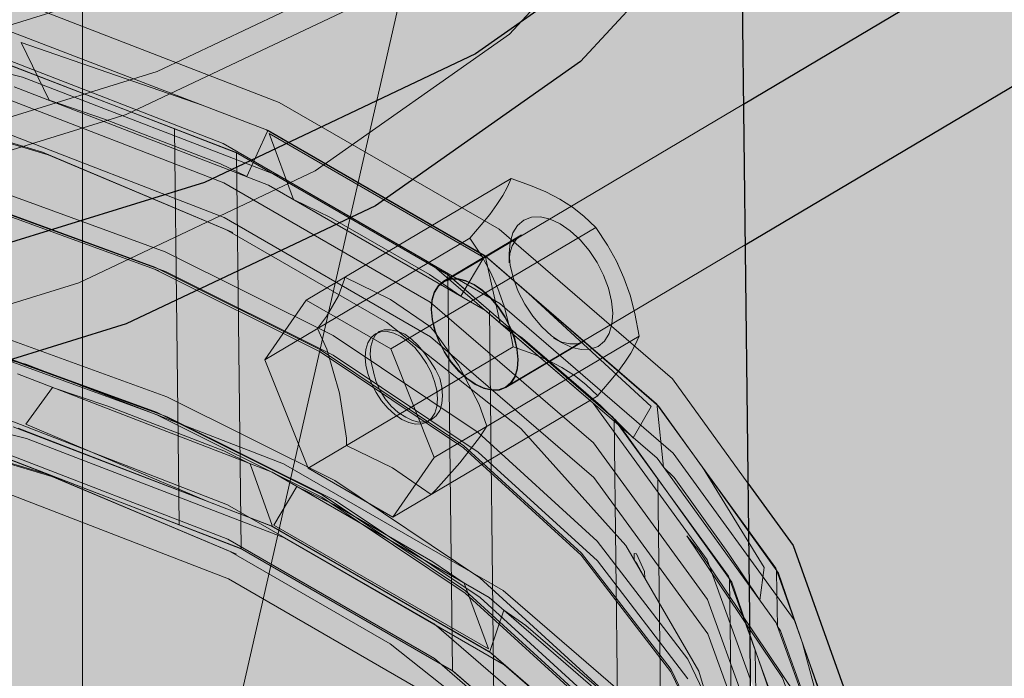
# Model space of a CAD drawing. Units: metres. Extents: x -2.9 to 13.7, y -2.1 to 8.4.
# Drawn here: x 10.2 to 10.3, y 5.6 to 5.7 of the extents above; entities that cross this region are included whole.
import ezdxf

# ---------------------------------------------------------------- set-up
doc = ezdxf.new("R2010")
doc.units = ezdxf.units.M
doc.linetypes.add('AUSGEZOGEN', pattern=[0])
doc.linetypes.add('STRICHLINIE_S4', pattern=[0.0825, 0.0625, -0.02])
doc.layers.add('XR$2$Beton Ansicht', color=7, linetype='AUSGEZOGEN', lineweight=25)
doc.layers.add('XR$2$Beton verdeckt vorne', color=7, linetype='STRICHLINIE_S4', lineweight=25)

msp = doc.modelspace()

# ---------------------------------------------------------------- hatches: boundary and pattern name
at = {"layer": 'XR$2$Beton Ansicht', "linetype": 'AUSGEZOGEN', "lineweight": 13, "transparency": 33554687}
for points in [[(10.321686, 6.306123), (10.234772, 6.427266), (10.234772, 5.958011), (10.235388, 5.956863), (10.243123, 5.940074), (10.24886, 5.924872), (10.252998, 5.908187), (10.255611, 5.891753), (10.257951, 5.874885), (10.258346, 5.865827), (10.266086, 5.848379), (10.268679, 5.833179), (10.268679, 5.80498), (10.269082, 5.804544), (10.277419, 5.788677), (10.280234, 5.772176), (10.280234, 5.737883), (10.277419, 5.721382), (10.269082, 5.705515), (10.262126, 5.698001), (10.259085, 5.692212), (10.259299, 5.673973), (10.321686, 5.710962)], [(10.321686, 5.170376), (10.321686, 5.699337), (10.259434, 5.662428), (10.259663, 5.64292), (10.263372, 5.637801), (10.268575, 5.623254), (10.268813, 5.612082), (10.269286, 5.610778), (10.269918, 5.608177), (10.270877, 5.595342), (10.270908, 5.592647), (10.269127, 5.584073), (10.26924, 5.578758), (10.269312, 5.572676), (10.264734, 5.557982), (10.260731, 5.551984), (10.260743, 5.550917), (10.262542, 5.549879), (10.26369, 5.545373), (10.2639, 5.545013), (10.26449, 5.544004), (10.264807, 5.543351), (10.265322, 5.542196), (10.265688, 5.541201), (10.265746, 5.540998), (10.266238, 5.539286), (10.266271, 5.539112), (10.266706, 5.536869), (10.266477, 5.536318), (10.266299, 5.535976), (10.266032, 5.535462), (10.265418, 5.534501), (10.265485, 5.528767), (10.26465, 5.522725), (10.262922, 5.517442), (10.261149, 5.51639), (10.264271, 5.250403)]]:
    msp.add_hatch(color=8, dxfattribs=at).paths.add_polyline_path(points)
at = {"layer": 'XR$2$Beton Ansicht', "linetype": 'AUSGEZOGEN', "lineweight": 13, "true_color": 0x656565, "transparency": 33554687}
for points in [[(10.259299, 5.673973), (10.2593, 5.673855), (10.458239, 5.791805), (10.457774, 5.791649)], [(10.2593, 5.673855), (10.259304, 5.673519), (10.45877, 5.791782), (10.458239, 5.791805)], [(10.259304, 5.673519), (10.25931, 5.672979), (10.459346, 5.79158), (10.45877, 5.791782)], [(10.25931, 5.672979), (10.259319, 5.672255), (10.459945, 5.791206), (10.459346, 5.79158)], [(10.259319, 5.672255), (10.259329, 5.671376), (10.460725, 5.790783), (10.459945, 5.791206)], [(10.259329, 5.671376), (10.259341, 5.670374), (10.461476, 5.79022), (10.460725, 5.790783)], [(10.259341, 5.670374), (10.259354, 5.669289), (10.462168, 5.789537), (10.461476, 5.79022)], [(10.259354, 5.669289), (10.259367, 5.668162), (10.462774, 5.788762), (10.462168, 5.789537)], [(10.259367, 5.668162), (10.25938, 5.667037), (10.463271, 5.787924), (10.462774, 5.788762)], [(10.25938, 5.667037), (10.259393, 5.665956), (10.463641, 5.787055), (10.463271, 5.787924)], [(10.259393, 5.665956), (10.259405, 5.664962), (10.463869, 5.786188), (10.463641, 5.787055)], [(10.259405, 5.664962), (10.259415, 5.664092), (10.463946, 5.785358), (10.463869, 5.786188)], [(10.259415, 5.664092), (10.259423, 5.66338), (10.463869, 5.784595), (10.463946, 5.785358)], [(10.259423, 5.66338), (10.259429, 5.662853), (10.463641, 5.78393), (10.463869, 5.784595)], [(10.259429, 5.662853), (10.259433, 5.662532), (10.463271, 5.783387), (10.463641, 5.78393)], [(10.259433, 5.662532), (10.259434, 5.662428), (10.462774, 5.782988), (10.463271, 5.783387)]]:
    msp.add_hatch(color=251, dxfattribs=at).paths.add_polyline_path(points)
at = {"layer": 'XR$2$Beton Ansicht', "linetype": 'AUSGEZOGEN', "lineweight": 13, "true_color": 0x2d2d2d, "transparency": 33554687}
for points in [[(10.255544, 5.690892), (10.255544, 5.725185), (10.237325, 5.712367), (10.237325, 5.678075)], [(10.237325, 5.678075), (10.237325, 5.712367), (10.215125, 5.701849), (10.215125, 5.667556)], [(10.215125, 5.667556), (10.215125, 5.701849), (10.189797, 5.694032), (10.189797, 5.659739)], [(10.258406, 5.690921), (10.258406, 5.693983), (10.255544, 5.690892), (10.245936, 5.684133), (10.245936, 5.677452)], [(10.259085, 5.692212), (10.258406, 5.690921), (10.256555, 5.688922), (10.257649, 5.595733), (10.2577, 5.595903), (10.257748, 5.59614), (10.257786, 5.596321), (10.259626, 5.606878), (10.260053, 5.609751)], [(10.256555, 5.688922), (10.249372, 5.681163), (10.250507, 5.584533), (10.257113, 5.594602), (10.257586, 5.595527), (10.257649, 5.595733)], [(10.245936, 5.677452), (10.245936, 5.684133), (10.237325, 5.678075), (10.229154, 5.674203), (10.229154, 5.665646)], [(10.249372, 5.681163), (10.245936, 5.677452), (10.237784, 5.671717), (10.238948, 5.57261), (10.239518, 5.573239), (10.248853, 5.582013), (10.250507, 5.584533)], [(10.229154, 5.665646), (10.229154, 5.674203), (10.215125, 5.667556), (10.208705, 5.665575), (10.208705, 5.655956)], [(10.237784, 5.671717), (10.229154, 5.665646), (10.222219, 5.662359), (10.223534, 5.550352), (10.234696, 5.543907), (10.234459, 5.564056), (10.234501, 5.564698), (10.234743, 5.565326), (10.235175, 5.565919), (10.235766, 5.566443), (10.235759, 5.567041), (10.236158, 5.567328), (10.236126, 5.570051), (10.238524, 5.572305), (10.238948, 5.57261)], [(10.208705, 5.655956), (10.208705, 5.665575), (10.189797, 5.659739), (10.185375, 5.658965), (10.185375, 5.648757)], [(10.222219, 5.662359), (10.208705, 5.655956), (10.203265, 5.654277), (10.204463, 5.552165), (10.20498, 5.552416), (10.2088, 5.553849), (10.211596, 5.552235), (10.212182, 5.552465), (10.213095, 5.552828), (10.214104, 5.553089), (10.215174, 5.553239), (10.21627, 5.553272), (10.217356, 5.553188), (10.218395, 5.552989), (10.219352, 5.552683), (10.220195, 5.552279), (10.223534, 5.550352)], [(10.203265, 5.654277), (10.185375, 5.648757), (10.181646, 5.648104), (10.182858, 5.544921), (10.188525, 5.546245), (10.203395, 5.551822), (10.204463, 5.552165)], [(10.255011, 5.57972), (10.264315, 5.593663), (10.268893, 5.608357), (10.268575, 5.623254), (10.263372, 5.637801), (10.259663, 5.64292), (10.259851, 5.626892), (10.261272, 5.622975), (10.261663, 5.608972), (10.257471, 5.595148), (10.248853, 5.582013), (10.239518, 5.573239), (10.238948, 5.57261), (10.238524, 5.572305), (10.236126, 5.570051), (10.241328, 5.567047)]]:
    msp.add_hatch(color=250, dxfattribs=at).paths.add_polyline_path(points)

# ---------------------------------------------------------------- linework, layer by layer
at = {"layer": 'XR$2$Beton Ansicht', "color": 7, "linetype": 'AUSGEZOGEN', "lineweight": 25, "transparency": 33554687}
for p, q in [((10.259299, 5.673973), (10.457774, 5.791649)), ((10.259434, 5.662428), (10.462774, 5.782988)), ((10.259085, 5.692212), (10.260053, 5.609751)), ((10.255544, 5.690892), (10.237325, 5.678075)), ((10.258406, 5.690921), (10.245936, 5.677452)), ((10.237325, 5.678075), (10.215125, 5.667556)), ((10.245936, 5.677452), (10.229154, 5.665646)), ((10.215125, 5.667556), (10.189797, 5.659739)), ((10.229154, 5.665646), (10.208705, 5.655956)), ((10.208705, 5.655956), (10.185375, 5.648757)), ((10.259663, 5.64292), (10.263372, 5.637801)), ((10.263372, 5.637801), (10.268575, 5.623254))]:
    msp.add_line(p, q, dxfattribs=at)
at = {"layer": 'XR$2$Beton verdeckt vorne', "color": 7, "linetype": 'STRICHLINIE_S4', "lineweight": 18, "transparency": 33554687}
for p, q in [((10.205128, 5.421523), (10.205128, 6.017761)), ((10.249883, 5.820108), (10.261822, 4.803074)), ((10.234772, 5.698496), (10.205128, 5.568493)), ((10.251939, 5.692468), (10.240116, 5.679697)), ((10.232375, 5.686648), (10.211236, 5.676632)), ((10.229154, 5.682792), (10.208705, 5.673103)), ((10.200196, 5.676178), (10.176728, 5.681784)), ((10.182696, 5.675352), (10.204816, 5.682179)), ((10.200124, 5.68226), (10.221256, 5.674107)), ((10.220216, 5.67185), (10.199071, 5.679971)), ((10.240116, 5.679697), (10.224204, 5.668503)), ((10.216662, 5.670751), (10.19681, 5.678427)), ((10.202397, 5.674278), (10.200111, 5.679012)), ((10.200111, 5.679012), (10.215022, 5.673845)), ((10.19718, 5.677894), (10.217677, 5.670022)), ((10.197647, 5.67775), (10.217814, 5.669957)), ((10.211236, 5.676632), (10.187118, 5.669189)), ((10.221327, 5.668025), (10.200196, 5.676178)), ((10.2167, 5.667508), (10.196849, 5.675183)), ((10.199515, 5.675391), (10.220383, 5.667335)), ((10.201846, 5.670034), (10.185323, 5.674937)), ((10.185667, 5.674758), (10.202307, 5.66982)), ((10.206927, 5.672731), (10.202397, 5.674278)), ((10.221256, 5.674107), (10.239264, 5.663709)), ((10.234734, 5.659409), (10.259299, 5.673973)), ((10.208705, 5.673103), (10.185375, 5.665903)), ((10.216443, 5.669076), (10.206927, 5.672731)), ((10.196882, 5.672345), (10.216734, 5.664669)), ((10.213043, 5.63951), (10.212663, 5.671948)), ((10.238212, 5.66146), (10.220216, 5.67185)), ((10.220216, 5.67184), (10.220331, 5.671795)), ((10.22029, 5.671748), (10.218599, 5.668024)), ((10.220269, 5.671819), (10.22029, 5.671748)), ((10.220331, 5.671795), (10.238117, 5.661526)), ((10.222423, 5.666158), (10.220437, 5.671548)), ((10.220437, 5.671548), (10.238016, 5.661399)), ((10.233591, 5.660978), (10.216662, 5.670751)), ((10.216868, 5.663707), (10.201846, 5.670034)), ((10.202307, 5.66982), (10.217435, 5.663448)), ((10.217677, 5.670022), (10.235121, 5.65995)), ((10.21774, 5.669986), (10.21812, 5.637548)), ((10.217814, 5.669957), (10.235009, 5.660029)), ((10.218599, 5.668024), (10.216443, 5.669076)), ((10.224204, 5.668503), (10.204816, 5.659317)), ((10.239335, 5.657627), (10.221327, 5.668025)), ((10.223465, 5.657916), (10.240251, 5.667869)), ((10.240251, 5.667869), (10.239933, 5.667141)), ((10.241851, 5.667313), (10.240251, 5.667869)), ((10.196561, 5.667462), (10.211903, 5.661871)), ((10.233629, 5.657734), (10.2167, 5.667508)), ((10.220383, 5.667335), (10.23817, 5.657066)), ((10.239933, 5.667141), (10.239566, 5.666473)), ((10.243104, 5.666782), (10.241851, 5.667313)), ((10.239566, 5.666473), (10.239093, 5.665742)), ((10.244257, 5.666183), (10.243104, 5.666782)), ((10.21102, 5.660434), (10.195861, 5.665957)), ((10.211041, 5.660614), (10.195877, 5.666139)), ((10.211922, 5.660249), (10.19658, 5.66584)), ((10.225459, 5.664676), (10.222423, 5.666158)), ((10.2385, 5.664936), (10.239093, 5.665742)), ((10.245287, 5.665523), (10.244257, 5.666183)), ((10.246208, 5.6648), (10.245287, 5.665523)), ((10.216734, 5.664669), (10.233662, 5.654896)), ((10.233557, 5.66), (10.225459, 5.664676)), ((10.237803, 5.66407), (10.2385, 5.664936)), ((10.241934, 5.664697), (10.241298, 5.664463)), ((10.242662, 5.664723), (10.241934, 5.664697)), ((10.243455, 5.664541), (10.242662, 5.664723)), ((10.247191, 5.663862), (10.246208, 5.6648)), ((10.230405, 5.653909), (10.247191, 5.663862)), ((10.236861, 5.662979), (10.237803, 5.66407)), ((10.240779, 5.66403), (10.240397, 5.663416)), ((10.241298, 5.664463), (10.240779, 5.66403)), ((10.244281, 5.664156), (10.243455, 5.664541)), ((10.24511, 5.663585), (10.244281, 5.664156)), ((10.247191, 5.663862), (10.248162, 5.662402)), ((10.217435, 5.663448), (10.216868, 5.663707)), ((10.230039, 5.656102), (10.216868, 5.663707)), ((10.220076, 5.653027), (10.236861, 5.662979)), ((10.241108, 5.66325), (10.234707, 5.659455)), ((10.237844, 5.661501), (10.236861, 5.662979)), ((10.239264, 5.663709), (10.253479, 5.651456)), ((10.240397, 5.663416), (10.240166, 5.662642)), ((10.240671, 5.662885), (10.241108, 5.66325)), ((10.245909, 5.662848), (10.24511, 5.663585)), ((10.239802, 5.650788), (10.259434, 5.662428)), ((10.240166, 5.662642), (10.240096, 5.66174)), ((10.240155, 5.661716), (10.240349, 5.662368)), ((10.240349, 5.662368), (10.240671, 5.662885)), ((10.246648, 5.661975), (10.245909, 5.662848)), ((10.248162, 5.662402), (10.248885, 5.661103)), ((10.211903, 5.661871), (10.225664, 5.655023)), ((10.238016, 5.661399), (10.23613, 5.658244)), ((10.238562, 5.660207), (10.237844, 5.661501)), ((10.238117, 5.661526), (10.252161, 5.649425)), ((10.238146, 5.661439), (10.238159, 5.66149)), ((10.239371, 5.656031), (10.238146, 5.661439)), ((10.252373, 5.649197), (10.238212, 5.66146)), ((10.240096, 5.66174), (10.240096, 5.660956)), ((10.240096, 5.66174), (10.240188, 5.660744)), ((10.240096, 5.660956), (10.240155, 5.661716)), ((10.247298, 5.660999), (10.246648, 5.661975)), ((10.22464, 5.653846), (10.211041, 5.660614)), ((10.246973, 5.649466), (10.233591, 5.660978)), ((10.240188, 5.660744), (10.240441, 5.659692)), ((10.247834, 5.659957), (10.247298, 5.660999)), ((10.249042, 5.660765), (10.248885, 5.661103)), ((10.248885, 5.661103), (10.249503, 5.659732)), ((10.211385, 5.660299), (10.21102, 5.660434)), ((10.224615, 5.653668), (10.21102, 5.660434)), ((10.225683, 5.653401), (10.211922, 5.660249)), ((10.226602, 5.659618), (10.226614, 5.659784)), ((10.226614, 5.659784), (10.230371, 5.65795)), ((10.23613, 5.658244), (10.233557, 5.66)), ((10.235009, 5.660029), (10.248596, 5.648335)), ((10.23544, 5.627549), (10.235059, 5.659986)), ((10.235121, 5.65995), (10.248848, 5.648063)), ((10.239174, 5.658849), (10.238562, 5.660207)), ((10.248236, 5.65889), (10.247834, 5.659957)), ((10.204816, 5.659317), (10.182696, 5.652491)), ((10.226102, 5.65827), (10.226602, 5.659618)), ((10.233949, 5.658572), (10.23427, 5.65909)), ((10.234302, 5.659048), (10.233983, 5.658536)), ((10.233983, 5.658536), (10.234302, 5.659048)), ((10.23427, 5.65909), (10.234707, 5.659455)), ((10.234734, 5.659409), (10.234302, 5.659048)), ((10.234302, 5.659048), (10.234734, 5.659409)), ((10.234707, 5.659455), (10.235243, 5.659652)), ((10.235264, 5.659604), (10.234734, 5.659409)), ((10.234734, 5.659409), (10.235264, 5.659604)), ((10.235243, 5.659652), (10.235856, 5.659674)), ((10.235871, 5.659626), (10.235264, 5.659604)), ((10.235264, 5.659604), (10.235871, 5.659626)), ((10.235856, 5.659674), (10.236524, 5.65952)), ((10.236532, 5.659473), (10.235871, 5.659626)), ((10.235871, 5.659626), (10.236532, 5.659473)), ((10.236524, 5.65952), (10.23722, 5.659196)), ((10.23722, 5.659153), (10.236532, 5.659473)), ((10.236532, 5.659473), (10.23722, 5.659153)), ((10.23722, 5.659196), (10.237918, 5.658715)), ((10.237911, 5.658677), (10.23722, 5.659153)), ((10.23722, 5.659153), (10.237911, 5.658677)), ((10.240441, 5.659692), (10.240842, 5.658624)), ((10.249503, 5.659732), (10.250002, 5.658308)), ((10.177004, 5.658267), (10.200472, 5.652661)), ((10.225116, 5.656579), (10.226102, 5.65827)), ((10.233754, 5.657921), (10.233949, 5.658572)), ((10.233983, 5.658536), (10.233791, 5.657892)), ((10.233791, 5.657892), (10.233983, 5.658536)), ((10.238577, 5.658063), (10.237911, 5.658677)), ((10.237911, 5.658677), (10.238577, 5.658063)), ((10.237918, 5.658715), (10.238591, 5.658095)), ((10.239677, 5.65741), (10.239174, 5.658849)), ((10.240842, 5.658624), (10.241379, 5.657582)), ((10.24169, 5.658448), (10.251736, 5.649206)), ((10.248488, 5.657837), (10.248236, 5.65889)), ((10.250002, 5.658308), (10.250394, 5.65682)), ((10.220076, 5.653027), (10.223465, 5.657916)), ((10.223465, 5.657916), (10.230405, 5.653909)), ((10.230371, 5.65795), (10.233554, 5.655777)), ((10.247011, 5.646222), (10.233629, 5.657734)), ((10.233695, 5.657161), (10.233754, 5.657921)), ((10.233791, 5.657892), (10.233732, 5.65714)), ((10.233732, 5.65714), (10.233791, 5.657892)), ((10.239193, 5.657336), (10.238577, 5.658063)), ((10.238577, 5.658063), (10.239193, 5.657336)), ((10.238591, 5.658095), (10.239213, 5.657359)), ((10.239734, 5.656522), (10.239193, 5.657336)), ((10.239193, 5.657336), (10.239734, 5.656522)), ((10.239213, 5.657359), (10.23976, 5.656537)), ((10.253551, 5.645374), (10.239335, 5.657627)), ((10.24007, 5.655915), (10.239677, 5.65741)), ((10.241379, 5.657582), (10.242029, 5.656606)), ((10.248581, 5.656841), (10.248488, 5.657837)), ((10.224398, 5.65559), (10.225116, 5.656579)), ((10.233773, 5.656322), (10.233695, 5.657161)), ((10.233732, 5.65714), (10.23381, 5.65631)), ((10.23381, 5.65631), (10.233732, 5.65714)), ((10.23817, 5.657066), (10.252214, 5.644965)), ((10.238479, 5.657042), (10.23886, 5.624605)), ((10.240181, 5.655654), (10.239734, 5.656522)), ((10.239734, 5.656522), (10.240181, 5.655654)), ((10.23976, 5.656537), (10.240212, 5.65566)), ((10.242029, 5.656606), (10.242768, 5.655733)), ((10.248511, 5.655939), (10.248581, 5.656841)), ((10.250394, 5.65682), (10.250742, 5.654965)), ((10.241053, 5.647398), (10.230039, 5.656102)), ((10.233554, 5.655777), (10.233923, 5.65539)), ((10.233985, 5.655436), (10.233773, 5.656322)), ((10.23381, 5.65631), (10.23402, 5.655433)), ((10.23402, 5.655433), (10.23381, 5.65631)), ((10.241197, 5.654784), (10.239371, 5.656031)), ((10.240412, 5.654083), (10.24007, 5.655915)), ((10.242768, 5.655733), (10.243567, 5.654996)), ((10.24828, 5.655166), (10.248511, 5.655939)), ((10.1967, 5.655568), (10.212043, 5.649977)), ((10.225148, 5.653884), (10.224398, 5.65559)), ((10.225664, 5.655023), (10.23755, 5.647064)), ((10.228774, 5.654844), (10.229136, 5.655146)), ((10.229136, 5.655146), (10.228774, 5.654844)), ((10.228958, 5.654704), (10.229136, 5.655059)), ((10.229136, 5.655059), (10.228958, 5.654704)), ((10.229136, 5.655059), (10.229446, 5.65533)), ((10.229446, 5.65533), (10.229136, 5.655059)), ((10.229136, 5.655146), (10.22958, 5.655309)), ((10.22958, 5.655309), (10.229136, 5.655146)), ((10.229859, 5.655474), (10.229446, 5.65533)), ((10.229446, 5.65533), (10.229859, 5.655474)), ((10.22958, 5.655309), (10.230088, 5.655327)), ((10.230088, 5.655327), (10.22958, 5.655309)), ((10.229859, 5.655474), (10.230358, 5.655488)), ((10.230358, 5.655488), (10.229859, 5.655474)), ((10.230088, 5.655327), (10.230641, 5.6552)), ((10.230641, 5.6552), (10.230088, 5.655327)), ((10.230926, 5.655369), (10.230358, 5.655488)), ((10.230358, 5.655488), (10.230926, 5.655369)), ((10.230641, 5.6552), (10.231218, 5.654931)), ((10.231218, 5.654931), (10.230641, 5.6552)), ((10.23154, 5.655123), (10.230926, 5.655369)), ((10.230926, 5.655369), (10.23154, 5.655123)), ((10.231218, 5.654931), (10.231797, 5.654533)), ((10.231797, 5.654533), (10.231218, 5.654931)), ((10.232082, 5.654702), (10.23154, 5.655123)), ((10.23154, 5.655123), (10.232082, 5.654702)), ((10.233662, 5.654896), (10.247044, 5.643384)), ((10.233923, 5.65539), (10.235957, 5.65258)), ((10.250742, 5.654965), (10.233956, 5.645013)), ((10.234324, 5.654537), (10.233985, 5.655436)), ((10.23402, 5.655433), (10.234355, 5.654543)), ((10.234355, 5.654543), (10.23402, 5.655433)), ((10.240516, 5.654764), (10.240181, 5.655654)), ((10.240181, 5.655654), (10.240516, 5.654764)), ((10.240212, 5.65566), (10.240551, 5.654761)), ((10.243567, 5.654996), (10.244395, 5.654425)), ((10.247898, 5.654551), (10.24828, 5.655166)), ((10.250429, 5.654247), (10.250742, 5.654965)), ((10.21118, 5.64872), (10.196017, 5.654245)), ((10.228346, 5.653875), (10.228507, 5.654415)), ((10.228507, 5.654415), (10.228346, 5.653875)), ((10.228507, 5.654415), (10.228774, 5.654844)), ((10.228774, 5.654844), (10.228507, 5.654415)), ((10.228705, 5.653487), (10.228759, 5.65412)), ((10.228759, 5.65412), (10.228705, 5.653487)), ((10.228934, 5.654668), (10.228759, 5.65412)), ((10.228759, 5.65412), (10.228934, 5.654668)), ((10.228934, 5.654668), (10.228958, 5.654704)), ((10.228958, 5.654704), (10.228934, 5.654668)), ((10.231797, 5.654533), (10.232355, 5.654019)), ((10.232355, 5.654019), (10.231797, 5.654533)), ((10.232082, 5.654702), (10.232625, 5.654179)), ((10.232625, 5.654179), (10.232082, 5.654702)), ((10.233149, 5.653575), (10.232625, 5.654179)), ((10.232625, 5.654179), (10.233149, 5.653575)), ((10.234775, 5.65366), (10.234324, 5.654537)), ((10.234355, 5.654543), (10.234802, 5.653675)), ((10.234802, 5.653675), (10.234355, 5.654543)), ((10.246229, 5.654537), (10.239828, 5.650742)), ((10.240726, 5.653888), (10.240516, 5.654764)), ((10.240516, 5.654764), (10.240726, 5.653888)), ((10.240551, 5.654761), (10.240763, 5.653875)), ((10.24757, 5.649266), (10.241197, 5.654784)), ((10.244395, 5.654425), (10.243717, 5.654796)), ((10.244413, 5.654472), (10.243717, 5.654796)), ((10.244395, 5.654425), (10.245222, 5.654041)), ((10.245081, 5.654318), (10.244413, 5.654472)), ((10.245694, 5.65434), (10.245081, 5.654318)), ((10.246229, 5.654537), (10.245694, 5.65434)), ((10.246743, 5.653884), (10.247379, 5.654118)), ((10.247379, 5.654118), (10.247898, 5.654551)), ((10.250062, 5.653577), (10.250429, 5.654247)), ((10.211159, 5.64854), (10.196001, 5.654064)), ((10.19672, 5.653946), (10.212062, 5.648356)), ((10.223627, 5.644131), (10.240412, 5.654083)), ((10.236359, 5.645804), (10.224615, 5.653668)), ((10.236387, 5.64598), (10.22464, 5.653846)), ((10.226195, 5.650275), (10.225148, 5.653884)), ((10.237569, 5.645442), (10.225683, 5.653401)), ((10.228297, 5.653245), (10.228346, 5.653875)), ((10.228346, 5.653875), (10.228297, 5.653245)), ((10.228705, 5.653487), (10.228775, 5.652795)), ((10.228775, 5.652795), (10.228705, 5.653487)), ((10.233956, 5.645013), (10.230405, 5.653909)), ((10.232355, 5.654019), (10.23287, 5.653409)), ((10.23287, 5.653409), (10.232355, 5.654019)), ((10.23287, 5.653409), (10.233324, 5.652728)), ((10.233324, 5.652728), (10.23287, 5.653409)), ((10.233634, 5.652912), (10.233149, 5.653575)), ((10.233149, 5.653575), (10.233634, 5.652912)), ((10.235323, 5.652838), (10.234775, 5.65366)), ((10.234802, 5.653675), (10.235343, 5.652861)), ((10.235343, 5.652861), (10.234802, 5.653675)), ((10.240412, 5.654083), (10.24203, 5.653521)), ((10.240803, 5.653057), (10.240726, 5.653888)), ((10.240726, 5.653888), (10.240803, 5.653057)), ((10.240763, 5.653875), (10.240841, 5.653036)), ((10.24203, 5.653521), (10.243278, 5.652991)), ((10.245222, 5.654041), (10.246015, 5.653858)), ((10.246015, 5.653858), (10.246743, 5.653884)), ((10.249584, 5.652839), (10.250062, 5.653577)), ((10.200472, 5.652661), (10.221603, 5.644508)), ((10.223627, 5.644131), (10.220076, 5.653027)), ((10.228361, 5.65255), (10.228297, 5.653245)), ((10.228297, 5.653245), (10.228361, 5.65255)), ((10.228537, 5.651815), (10.228361, 5.65255)), ((10.228361, 5.65255), (10.228537, 5.651815)), ((10.228775, 5.652795), (10.228965, 5.652069)), ((10.228965, 5.652069), (10.228775, 5.652795)), ((10.233324, 5.652728), (10.233698, 5.652001)), ((10.233698, 5.652001), (10.233324, 5.652728)), ((10.234061, 5.652216), (10.233634, 5.652912)), ((10.233634, 5.652912), (10.234061, 5.652216)), ((10.235945, 5.652102), (10.235323, 5.652838)), ((10.235343, 5.652861), (10.235959, 5.652134)), ((10.235959, 5.652134), (10.235343, 5.652861)), ((10.235957, 5.65258), (10.23764, 5.649348)), ((10.240745, 5.652305), (10.240803, 5.653057)), ((10.240803, 5.653057), (10.240745, 5.652305)), ((10.240841, 5.653036), (10.240782, 5.652276)), ((10.243278, 5.652991), (10.244419, 5.652398)), ((10.248998, 5.652041), (10.249584, 5.652839)), ((10.177076, 5.652185), (10.200543, 5.646579)), ((10.199791, 5.651874), (10.220659, 5.643818)), ((10.228818, 5.65107), (10.228537, 5.651815)), ((10.228537, 5.651815), (10.228818, 5.65107)), ((10.228989, 5.652009), (10.228965, 5.652069)), ((10.228965, 5.652069), (10.228989, 5.652009)), ((10.229181, 5.651285), (10.228989, 5.652009)), ((10.228989, 5.652009), (10.229181, 5.651285)), ((10.233698, 5.652001), (10.233979, 5.651255)), ((10.233979, 5.651255), (10.233698, 5.652001)), ((10.234385, 5.651571), (10.234061, 5.652216)), ((10.234061, 5.652216), (10.234385, 5.651571)), ((10.236618, 5.651482), (10.235945, 5.652102)), ((10.235959, 5.652134), (10.236625, 5.65152)), ((10.236625, 5.65152), (10.235959, 5.652134)), ((10.240553, 5.651661), (10.240745, 5.652305)), ((10.240745, 5.652305), (10.240553, 5.651661)), ((10.240782, 5.652276), (10.240587, 5.651625)), ((10.244419, 5.652398), (10.245458, 5.651731)), ((10.245458, 5.651731), (10.246382, 5.651005)), ((10.248305, 5.65118), (10.248998, 5.652041)), ((10.229192, 5.650343), (10.228818, 5.65107)), ((10.228818, 5.65107), (10.229192, 5.650343)), ((10.229502, 5.650527), (10.229181, 5.651285)), ((10.229181, 5.651285), (10.229502, 5.650527)), ((10.233979, 5.651255), (10.234155, 5.650521)), ((10.234155, 5.650521), (10.233979, 5.651255)), ((10.234406, 5.651509), (10.234385, 5.651571)), ((10.234385, 5.651571), (10.234406, 5.651509)), ((10.234568, 5.650766), (10.234406, 5.651509)), ((10.234406, 5.651509), (10.234568, 5.650766)), ((10.237316, 5.651001), (10.236618, 5.651482)), ((10.236625, 5.65152), (10.237316, 5.651044)), ((10.237316, 5.651044), (10.236625, 5.65152)), ((10.237316, 5.651044), (10.238004, 5.650724)), ((10.238004, 5.650724), (10.237316, 5.651044)), ((10.238012, 5.650677), (10.237316, 5.651001)), ((10.239802, 5.650788), (10.240234, 5.651149)), ((10.240234, 5.651149), (10.239802, 5.650788)), ((10.240266, 5.651107), (10.239828, 5.650742)), ((10.240234, 5.651149), (10.240553, 5.651661)), ((10.240553, 5.651661), (10.240234, 5.651149)), ((10.240587, 5.651625), (10.240266, 5.651107)), ((10.246382, 5.651005), (10.247353, 5.650076)), ((10.24737, 5.650096), (10.248305, 5.65118)), ((10.253479, 5.651456), (10.259663, 5.64292)), ((10.200478, 5.647757), (10.202673, 5.650761)), ((10.202673, 5.650761), (10.207203, 5.649214)), ((10.226754, 5.64659), (10.226195, 5.650275)), ((10.229646, 5.649661), (10.229192, 5.650343)), ((10.229192, 5.650343), (10.229646, 5.649661)), ((10.229925, 5.649827), (10.229502, 5.650527)), ((10.229502, 5.650527), (10.229925, 5.649827)), ((10.230567, 5.640124), (10.247353, 5.650076)), ((10.234155, 5.650521), (10.234219, 5.649826)), ((10.234219, 5.649826), (10.234155, 5.650521)), ((10.234628, 5.650068), (10.234568, 5.650766)), ((10.234568, 5.650766), (10.234628, 5.650068)), ((10.234584, 5.649441), (10.234628, 5.650068)), ((10.234628, 5.650068), (10.234584, 5.649441)), ((10.238004, 5.650724), (10.238665, 5.650571)), ((10.238665, 5.650571), (10.238004, 5.650724)), ((10.23868, 5.650523), (10.238012, 5.650677)), ((10.238665, 5.650571), (10.239272, 5.650593)), ((10.239272, 5.650593), (10.238665, 5.650571)), ((10.239293, 5.650545), (10.23868, 5.650523)), ((10.239272, 5.650593), (10.239802, 5.650788)), ((10.239802, 5.650788), (10.239272, 5.650593)), ((10.239828, 5.650742), (10.239293, 5.650545)), ((10.247353, 5.650076), (10.24737, 5.650096)), ((10.212043, 5.649977), (10.225803, 5.64313)), ((10.230162, 5.649052), (10.229646, 5.649661)), ((10.229646, 5.649661), (10.230162, 5.649052)), ((10.229925, 5.649827), (10.230432, 5.649212)), ((10.230432, 5.649212), (10.229925, 5.649827)), ((10.234219, 5.649826), (10.23417, 5.649196)), ((10.23417, 5.649196), (10.234219, 5.649826)), ((10.234584, 5.649441), (10.234436, 5.648909)), ((10.234436, 5.648909), (10.234584, 5.649441)), ((10.23764, 5.649348), (10.238278, 5.647576)), ((10.256315, 5.636641), (10.246973, 5.649466)), ((10.250274, 5.646636), (10.24757, 5.649266)), ((10.252161, 5.649425), (10.261941, 5.635941)), ((10.252232, 5.649199), (10.252249, 5.649304)), ((10.202155, 5.643679), (10.185632, 5.648582)), ((10.197158, 5.648828), (10.21701, 5.641153)), ((10.207203, 5.649214), (10.216719, 5.645559)), ((10.211524, 5.648406), (10.211159, 5.64854)), ((10.224755, 5.641774), (10.211159, 5.64854)), ((10.22478, 5.641952), (10.21118, 5.64872)), ((10.230719, 5.648538), (10.230162, 5.649052)), ((10.230162, 5.649052), (10.230719, 5.648538)), ((10.231005, 5.648707), (10.230432, 5.649212)), ((10.230432, 5.649212), (10.231005, 5.648707)), ((10.231298, 5.648139), (10.230719, 5.648538)), ((10.230719, 5.648538), (10.231298, 5.648139)), ((10.231005, 5.648707), (10.23162, 5.64833)), ((10.23162, 5.64833), (10.231005, 5.648707)), ((10.234105, 5.648442), (10.23369, 5.648109)), ((10.23369, 5.648109), (10.234105, 5.648442)), ((10.234009, 5.648656), (10.233743, 5.648227)), ((10.233743, 5.648227), (10.234009, 5.648656)), ((10.23417, 5.649196), (10.234009, 5.648656)), ((10.234009, 5.648656), (10.23417, 5.649196)), ((10.234105, 5.648442), (10.234417, 5.648875)), ((10.234417, 5.648875), (10.234105, 5.648442)), ((10.234436, 5.648909), (10.234417, 5.648875)), ((10.234417, 5.648875), (10.234436, 5.648909)), ((10.251736, 5.649206), (10.250274, 5.646636)), ((10.252743, 5.644236), (10.252232, 5.649199)), ((10.26216, 5.635528), (10.252373, 5.649197)), ((10.185977, 5.648403), (10.202616, 5.643465)), ((10.215403, 5.641408), (10.200478, 5.647757)), ((10.212062, 5.648356), (10.225822, 5.641508)), ((10.231875, 5.647871), (10.231298, 5.648139)), ((10.231298, 5.648139), (10.231875, 5.647871)), ((10.23162, 5.64833), (10.23216, 5.64804)), ((10.23216, 5.64804), (10.23162, 5.64833)), ((10.232428, 5.647743), (10.231875, 5.647871)), ((10.231875, 5.647871), (10.232428, 5.647743)), ((10.232699, 5.647904), (10.23216, 5.64804)), ((10.23216, 5.64804), (10.232699, 5.647904)), ((10.232936, 5.647762), (10.232428, 5.647743)), ((10.232428, 5.647743), (10.232936, 5.647762)), ((10.232699, 5.647904), (10.233215, 5.647927)), ((10.233215, 5.647927), (10.232699, 5.647904)), ((10.23338, 5.647925), (10.232936, 5.647762)), ((10.232936, 5.647762), (10.23338, 5.647925)), ((10.23369, 5.648109), (10.233215, 5.647927)), ((10.233215, 5.647927), (10.23369, 5.648109)), ((10.233743, 5.648227), (10.23338, 5.647925)), ((10.23338, 5.647925), (10.233743, 5.648227)), ((10.248596, 5.648335), (10.258074, 5.635305)), ((10.249082, 5.615754), (10.248701, 5.648191)), ((10.248848, 5.648063), (10.258336, 5.634813)), ((10.199451, 5.647534), (10.220597, 5.639413)), ((10.199843, 5.647414), (10.220712, 5.639358)), ((10.23755, 5.647064), (10.247308, 5.638163)), ((10.238278, 5.647576), (10.237672, 5.646653)), ((10.249652, 5.637797), (10.241053, 5.647398)), ((10.200543, 5.646579), (10.221674, 5.638426)), ((10.226776, 5.645998), (10.226754, 5.64659)), ((10.237672, 5.646653), (10.236051, 5.644585)), ((10.256353, 5.633397), (10.247011, 5.646222)), ((10.197191, 5.64599), (10.217043, 5.638314)), ((10.218058, 5.637584), (10.197561, 5.645457)), ((10.198027, 5.645313), (10.218195, 5.63752)), ((10.216719, 5.645559), (10.218875, 5.644507)), ((10.230533, 5.644164), (10.226776, 5.645998)), ((10.246, 5.63701), (10.236359, 5.645804)), ((10.246032, 5.637182), (10.236387, 5.64598)), ((10.247327, 5.636541), (10.237569, 5.645442)), ((10.263444, 5.631719), (10.253551, 5.645374)), ((10.218875, 5.644507), (10.22067, 5.639437)), ((10.221603, 5.644508), (10.239612, 5.634111)), ((10.233956, 5.645013), (10.230567, 5.640124)), ((10.236051, 5.644585), (10.234076, 5.642363)), ((10.252214, 5.644965), (10.261994, 5.631481)), ((10.217177, 5.637352), (10.202155, 5.643679)), ((10.220659, 5.643818), (10.238446, 5.633549)), ((10.230567, 5.640124), (10.223627, 5.644131)), ((10.233716, 5.641991), (10.230533, 5.644164)), ((10.253627, 5.643375), (10.252743, 5.644236)), ((10.255937, 5.64422), (10.260993, 5.636007)), ((10.202616, 5.643465), (10.217744, 5.637093)), ((10.225803, 5.64313), (10.237689, 5.63517)), ((10.247044, 5.643384), (10.256386, 5.630559)), ((10.252279, 5.643272), (10.25266, 5.610835)), ((10.258032, 5.637224), (10.253627, 5.643375)), ((10.197229, 5.642746), (10.217081, 5.635071)), ((10.220813, 5.639486), (10.222699, 5.642641)), ((10.222699, 5.642641), (10.225735, 5.641159)), ((10.234076, 5.642363), (10.233716, 5.641991)), ((10.236498, 5.633911), (10.224755, 5.641774)), ((10.236527, 5.634086), (10.22478, 5.641952)), ((10.225822, 5.641508), (10.237708, 5.633549)), ((10.21701, 5.641153), (10.233938, 5.631379)), ((10.225735, 5.641159), (10.233833, 5.636483)), ((10.220597, 5.639413), (10.238592, 5.629023)), ((10.22067, 5.639437), (10.220649, 5.639382)), ((10.220712, 5.639358), (10.238498, 5.629089)), ((10.238392, 5.629337), (10.220813, 5.639486)), ((10.217043, 5.638314), (10.233972, 5.62854)), ((10.221674, 5.638426), (10.239683, 5.628029)), ((10.247308, 5.638163), (10.254732, 5.628508)), ((10.254654, 5.638612), (10.255685, 5.637315)), ((10.26249, 5.626966), (10.254654, 5.638612)), ((10.217744, 5.637093), (10.217177, 5.637352)), ((10.230349, 5.629747), (10.217177, 5.637352)), ((10.235502, 5.627513), (10.218058, 5.637584)), ((10.218195, 5.63752), (10.23539, 5.627592)), ((10.253369, 5.627641), (10.246032, 5.637182)), ((10.255636, 5.627522), (10.249652, 5.637797)), ((10.250332, 5.63716), (10.250338, 5.636619)), ((10.250542, 5.637131), (10.250332, 5.63716)), ((10.255685, 5.637315), (10.263589, 5.625569)), ((10.260652, 5.63333), (10.258032, 5.637224)), ((10.233833, 5.636483), (10.236406, 5.634727)), ((10.253335, 5.627471), (10.246, 5.63701)), ((10.254751, 5.626886), (10.247327, 5.636541)), ((10.250338, 5.636619), (10.250552, 5.636332)), ((10.251203, 5.635665), (10.250542, 5.637131)), ((10.250552, 5.636332), (10.251209, 5.635123)), ((10.259851, 5.626892), (10.256315, 5.636641)), ((10.251209, 5.635123), (10.251203, 5.635665)), ((10.260993, 5.636007), (10.260652, 5.63333)), ((10.261941, 5.635941), (10.267093, 5.621575)), ((10.262012, 5.635589), (10.262018, 5.635727)), ((10.262104, 5.631173), (10.262012, 5.635589)), ((10.267203, 5.620972), (10.26216, 5.635528)), ((10.217081, 5.635071), (10.23401, 5.625297)), ((10.236406, 5.634727), (10.238392, 5.629337)), ((10.237689, 5.63517), (10.247448, 5.626269)), ((10.258074, 5.635305), (10.263092, 5.621422)), ((10.258547, 5.602613), (10.258166, 5.63505)), ((10.258336, 5.634813), (10.263224, 5.620703)), ((10.24614, 5.625116), (10.236498, 5.633911)), ((10.246171, 5.625289), (10.236527, 5.634086)), ((10.239612, 5.634111), (10.253827, 5.621857)), ((10.237708, 5.633549), (10.247467, 5.624647)), ((10.238446, 5.633549), (10.25249, 5.621448)), ((10.25989, 5.623648), (10.256353, 5.633397)), ((10.238525, 5.629128), (10.239647, 5.632514)), ((10.239647, 5.632514), (10.241474, 5.631267)), ((10.233938, 5.631379), (10.24732, 5.619867)), ((10.241474, 5.631267), (10.247846, 5.625749)), ((10.261994, 5.631481), (10.267146, 5.617115)), ((10.262342, 5.630819), (10.262104, 5.631173)), ((10.264788, 5.624073), (10.262342, 5.630819)), ((10.256386, 5.630559), (10.261344, 5.616893)), ((10.241362, 5.621043), (10.230349, 5.629747)), ((10.238498, 5.629089), (10.252542, 5.616988)), ((10.23854, 5.629053), (10.238525, 5.629128)), ((10.260271, 5.629227), (10.260313, 5.625619)), ((10.264176, 5.629709), (10.267108, 5.618734)), ((10.233972, 5.62854), (10.247354, 5.617029)), ((10.238592, 5.629023), (10.252753, 5.61676)), ((10.254732, 5.628508), (10.259663, 5.618306)), ((10.23539, 5.627592), (10.248977, 5.615898)), ((10.249229, 5.615626), (10.235502, 5.627513)), ((10.239683, 5.628029), (10.253898, 5.615775)), ((10.258207, 5.617391), (10.253335, 5.627471)), ((10.258242, 5.617558), (10.253369, 5.627641)), ((10.258866, 5.616814), (10.255636, 5.627522)), ((10.266938, 5.614701), (10.26249, 5.626966))]:
    msp.add_line(p, q, dxfattribs=at)

doc.saveas('drawing.dxf')
